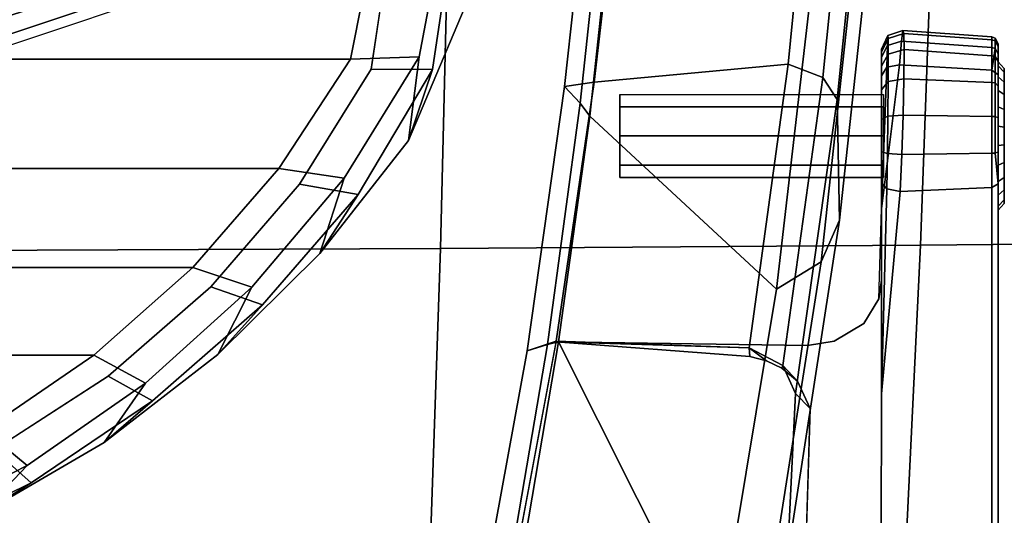
# Model space of a CAD drawing. Units: millimetres. Extents: x 3207 to 7170, y -1147 to 1795.
# Drawn here: x 4166 to 4273, y -839 to -785 of the extents above; entities that cross this region are included whole.
import ezdxf

# ---------------------------------------------------------------- set-up
doc = ezdxf.new("R2010")
doc.units = ezdxf.units.MM
doc.header["$LTSCALE"] = 200
for name, color, linetype in [('72_HWAP_INSERT', 7, 'Continuous'), ('72_HWAP_SS_D3_AURN-ZODY-SEAT', 7, 'Continuous'), ('72_HWAP_SS_D3_AURN-ZODYRM', 7, 'Continuous'), ('72_HWAP_SS_D3_AURN-ZODYSE', 7, 'Continuous'), ('72_HWAP_SS_D3_AURN-ZODYSESSORY', 7, 'Continuous')]:
    doc.layers.add(name, color=color, linetype=linetype)

# ---------------------------------------------------------------- blocks, each defined once
blk = doc.blocks.new('72HCSS3SZT-20-702MA1-ARM')
for points, invisible_edges in [([(-0.05285, 0.16605, 0.34877), (-0.09218, 0.16605, 0.35864), (-0.07966, 0.16605, 0.37424), (-0.03698, 0.16605, 0.36854)], 5), ([(-0.03108, 0.16605, 0.37526), (-0.03698, 0.16605, 0.36854), (-0.07966, 0.16605, 0.37424), (-0.07444, 0.16605, 0.37982)], 10), ([(-0.03108, 0.16605, 0.37526), (-0.07444, 0.16605, 0.37982), (-0.06949, 0.16605, 0.38384), (-0.02464, 0.16605, 0.38146)], 5), ([(-0.02464, 0.16605, 0.38146), (-0.06949, 0.16605, 0.38384), (-0.06626, 0.16605, 0.38597), (-0.02464, 0.16605, 0.38146)], 5), ([(-0.01363, 0.16605, 0.41781), (-0.06626, 0.16605, 0.38597), (-0.06831, 0.16535, 0.38557), (-0.01402, 0.16535, 0.41846)], 2), ([(-0.00176, 0.16605, 0.40165), (-0.02464, 0.16605, 0.38146), (-0.06626, 0.16605, 0.38597), (-0.01363, 0.16605, 0.41781)], 10), ([(-0.05285, 0.16605, 0.34877), (-0.03698, 0.16605, 0.36854), (-0.03639, 0.16535, 0.36806), (-0.05226, 0.16535, 0.3483)], 2), ([(-0.03698, 0.16605, 0.36854), (-0.03108, 0.16605, 0.37526), (-0.03054, 0.16535, 0.37474), (-0.03639, 0.16535, 0.36806)], 10), ([(-0.03108, 0.16605, 0.37526), (-0.02464, 0.16605, 0.38146), (-0.02413, 0.16535, 0.38089), (-0.03054, 0.16535, 0.37474)], 10), ([(-0.02464, 0.16605, 0.38146), (-0.00176, 0.16605, 0.40165), (-0.00126, 0.16535, 0.40108), (-0.02413, 0.16535, 0.38089)], 8), ([(-0.0011, 0.16667, 0.40824), (-0.00257, 0.16667, 0.4047), (-0.01574, 0.16667, 0.41015), (-0.01427, 0.16667, 0.41369)], 10), ([(-0.00257, 0.16667, 0.4047), (-0.00555, 0.16667, 0.40226), (-0.01536, 0.16667, 0.40632), (-0.01574, 0.16667, 0.41015)], 10), ([(-0.00938, 0.16667, 0.40188), (-0.01292, 0.16667, 0.40334), (-0.01536, 0.16667, 0.40632), (-0.00555, 0.16667, 0.40226)], 4), ([(-0.00148, 0.16667, 0.41207), (-0.0011, 0.16667, 0.40824), (-0.01427, 0.16667, 0.41369), (-0.01129, 0.16667, 0.41613)], 10), ([(0.00052, 0.16605, 0.40457), (-0.00176, 0.16605, 0.40165), (-0.01363, 0.16605, 0.41781), (-0.01016, 0.16605, 0.41911)], 10), ([(-0.00392, 0.16667, 0.41505), (-0.00148, 0.16667, 0.41207), (-0.01129, 0.16667, 0.41613), (-0.00746, 0.16667, 0.41651)], 2), ([(0.00159, 0.16605, 0.40812), (0.00052, 0.16605, 0.40457), (-0.01016, 0.16605, 0.41911), (-0.00645, 0.16605, 0.41907)], 10), ([(0.0013, 0.16605, 0.41182), (0.00159, 0.16605, 0.40812), (-0.00645, 0.16605, 0.41907), (-0.00301, 0.16605, 0.41768)], 10), ([(-0.00031, 0.16605, 0.41515), (0.0013, 0.16605, 0.41182), (-0.00301, 0.16605, 0.41768), (-0.00031, 0.16605, 0.41515)], 2), ([(-0.01402, 0.16535, 0.41846), (-0.06831, 0.16535, 0.38557), (-0.0672, 0.15329, 0.38752), (-0.03642, 0.15335, 0.40613)], 10), ([(-0.05245, 0.14519, 0.34524), (-0.05226, 0.16535, 0.3483), (-0.03639, 0.16535, 0.36806), (-0.03802, 0.14563, 0.36328)], 4), ([(-0.0312, 0.14532, 0.37139), (-0.03802, 0.14563, 0.36328), (-0.03639, 0.16535, 0.36806), (-0.03073, 0.14822, 0.37227)], 7), ([(-0.01402, 0.16535, 0.41846), (-0.03642, 0.15335, 0.40613), (-0.01447, 0.15541, 0.4192), (-0.01402, 0.16535, 0.41846)], 1), ([(-0.03073, 0.14822, 0.37227), (-0.03639, 0.16535, 0.36806), (-0.03054, 0.16535, 0.37474), (-0.02879, 0.15145, 0.37467)], 5), ([(-0.02879, 0.15145, 0.37467), (-0.03054, 0.16535, 0.37474), (-0.0261, 0.15308, 0.37764)], 3), ([(-0.03054, 0.16535, 0.37474), (-0.02413, 0.16535, 0.38089), (-0.0241, 0.15335, 0.37951), (-0.0261, 0.15308, 0.37764)], 10), ([(-0.01634, 0.15335, 0.38637), (-0.0241, 0.15335, 0.37951), (-0.02413, 0.16535, 0.38089), (-0.01634, 0.15335, 0.38637)], 6), ([(-0.01634, 0.15335, 0.38637), (-0.02413, 0.16535, 0.38089), (-0.00126, 0.16535, 0.40108), (-0.00068, 0.15532, 0.40042)], 1), ([(-0.07404, 0.15039, 0.38289), (-0.02879, 0.15145, 0.37467), (-0.0261, 0.15308, 0.37764), (-0.07078, 0.15251, 0.38525)], 5), ([(-0.07078, 0.15251, 0.38525), (-0.0261, 0.15308, 0.37764), (-0.0241, 0.15335, 0.37951), (-0.0672, 0.15329, 0.38752)], 5), ([(-0.0672, 0.15329, 0.38752), (-0.0261, 0.15308, 0.37764), (-0.01634, 0.15335, 0.38637), (-0.03642, 0.15335, 0.40613)], 5), ([(-0.03642, 0.15335, 0.40613), (-0.01634, 0.15335, 0.38637), (-0.00187, 0.15335, 0.40177), (-0.01349, 0.15335, 0.41757)], 5), ([(-0.01349, 0.15335, 0.41757), (-0.00187, 0.15335, 0.40177), (0.00013, 0.15335, 0.40466), (-0.01014, 0.15335, 0.41866)], 5), ([(-0.00663, 0.15335, 0.41851), (-0.01014, 0.15335, 0.41866), (0.00013, 0.15335, 0.40466), (0.00103, 0.15335, 0.40806)], 10), ([(-0.00339, 0.15335, 0.41715), (-0.00663, 0.15335, 0.41851), (0.00103, 0.15335, 0.40806), (0.00069, 0.15335, 0.41156)], 10), ([(-0.00084, 0.15335, 0.41472), (-0.00339, 0.15335, 0.41715), (0.00069, 0.15335, 0.41156), (-0.00084, 0.15335, 0.41472)], 2), ([(-0.07602, 0.14779, 0.38152), (-0.03073, 0.14822, 0.37227), (-0.02879, 0.15145, 0.37467), (-0.07404, 0.15039, 0.38289)], 5), ([(-0.07706, 0.14477, 0.3809), (-0.0312, 0.14532, 0.37139), (-0.03073, 0.14822, 0.37227), (-0.07602, 0.14779, 0.38152)], 5), ([(-0.03505, 0.14426, 0.36678), (-0.03802, 0.14563, 0.36328), (-0.0312, 0.14532, 0.37139), (-0.03505, 0.14426, 0.36678)], 6), ([(-0.0308, 0.11802, 0.36841), (-0.0312, 0.14532, 0.37139), (-0.07706, 0.14477, 0.3809), (-0.08358, 0.10815, 0.37856)], 2), ([(-0.03365, 0.14255, 0.36825), (-0.03505, 0.14426, 0.36678), (-0.0312, 0.14532, 0.37139), (-0.03365, 0.14255, 0.36825)], 6), ([(-0.03285, 0.14087, 0.36897), (-0.03365, 0.14255, 0.36825), (-0.0312, 0.14532, 0.37139), (-0.03285, 0.14087, 0.36897)], 6), ([(-0.03239, 0.13906, 0.36927), (-0.03285, 0.14087, 0.36897), (-0.0312, 0.14532, 0.37139), (-0.03239, 0.13906, 0.36927)], 6), ([(-0.0308, 0.11802, 0.36841), (-0.03239, 0.13906, 0.36927), (-0.0312, 0.14532, 0.37139), (-0.0308, 0.11802, 0.36841)], 2), ([(-0.01292, 0.12495, 0.40919), (-0.0116, 0.12495, 0.40602), (-0.00842, 0.12495, 0.41369), (-0.0116, 0.12495, 0.41237)], 2), ([(-0.0116, 0.12495, 0.40602), (-0.00842, 0.12495, 0.4047), (-0.00524, 0.12495, 0.41237), (-0.00842, 0.12495, 0.41369)], 10), ([(-0.00524, 0.12495, 0.40602), (-0.00392, 0.12495, 0.40919), (-0.00524, 0.12495, 0.41237), (-0.00842, 0.12495, 0.4047)], 4)]:
    blk.add_3dface(points, dxfattribs=dict(invisible_edges=invisible_edges))
for points in [[(-0.01418, 0.15396, 0.4188), (-0.01447, 0.15541, 0.4192), (-0.03642, 0.15335, 0.40613), (-0.01418, 0.15396, 0.4188)], [(-0.00095, 0.15393, 0.40081), (-0.01634, 0.15335, 0.38637), (-0.00068, 0.15532, 0.40042), (-0.00095, 0.15393, 0.40081)], [(-0.03642, 0.15335, 0.40613), (-0.01349, 0.15335, 0.41757), (-0.01418, 0.15396, 0.4188), (-0.03642, 0.15335, 0.40613)], [(-0.00187, 0.15335, 0.40177), (-0.01634, 0.15335, 0.38637), (-0.00095, 0.15393, 0.40081), (-0.00187, 0.15335, 0.40177)], [(-0.03641, 0.14404, 0.36192), (-0.05419, 0.14317, 0.34093), (-0.05245, 0.14519, 0.34524), (-0.03802, 0.14563, 0.36328)], [(-0.03337, 0.14266, 0.36492), (-0.03641, 0.14404, 0.36192), (-0.03802, 0.14563, 0.36328), (-0.03505, 0.14426, 0.36678)], [(-0.03365, 0.14255, 0.36825), (-0.03337, 0.14266, 0.36492), (-0.03505, 0.14426, 0.36678), (-0.03365, 0.14255, 0.36825)], [(-0.03145, 0.13901, 0.36663), (-0.03337, 0.14266, 0.36492), (-0.03365, 0.14255, 0.36825), (-0.03285, 0.14087, 0.36897)], [(-0.03239, 0.13906, 0.36927), (-0.03145, 0.13901, 0.36663), (-0.03285, 0.14087, 0.36897), (-0.03239, 0.13906, 0.36927)], [(-0.03145, 0.13901, 0.36663), (-0.03239, 0.13906, 0.36927), (-0.0308, 0.11802, 0.36841), (-0.03145, 0.13901, 0.36663)], [(-0.03079, 0.1183, 0.32914), (-0.08354, 0.10934, 0.3407), (-0.09831, 0.12907, 0.34419), (-0.06482, 0.13538, 0.33678)], [(-0.08358, 0.10815, 0.37856), (-0.08529, 0.10513, 0.37613), (-0.03177, 0.1149, 0.36566), (-0.03071, 0.11804, 0.36839)], [(-0.03109, 0.1171, 0.3316), (-0.08359, 0.10816, 0.34305), (-0.08354, 0.10934, 0.3407), (-0.03079, 0.1183, 0.32914)], [(-0.03177, 0.1149, 0.36566), (-0.08529, 0.10513, 0.37613), (-0.08359, 0.10816, 0.34305), (-0.03109, 0.1171, 0.3316)]]:
    blk.add_3dface(points)
mesh = blk.add_polymesh((2, 13))
for k, corner in enumerate([(-0.01129, 0.16667, 0.41613), (-0.01427, 0.16667, 0.41369), (-0.01574, 0.16667, 0.41015), (-0.01536, 0.16667, 0.40632), (-0.01292, 0.16667, 0.40334), (-0.00938, 0.16667, 0.40188), (-0.00555, 0.16667, 0.40226), (-0.00257, 0.16667, 0.4047), (-0.0011, 0.16667, 0.40824), (-0.00148, 0.16667, 0.41207), (-0.00392, 0.16667, 0.41505), (-0.00746, 0.16667, 0.41651), (-0.01129, 0.16667, 0.41613), (-0.01158, 0.16605, 0.41682), (-0.01486, 0.16605, 0.41414), (-0.01647, 0.16605, 0.41025), (-0.01605, 0.16605, 0.40603), (-0.01337, 0.16605, 0.40276), (-0.00947, 0.16605, 0.40114), (-0.00526, 0.16605, 0.40156), (-0.00198, 0.16605, 0.40425), (-0.00037, 0.16605, 0.40814), (-0.00079, 0.16605, 0.41236), (-0.00347, 0.16605, 0.41563), (-0.00737, 0.16605, 0.41724), (-0.01158, 0.16605, 0.41682)]):
    mesh.set_mesh_vertex(divmod(k, 13), corner)
mesh = blk.add_polymesh((2, 9))
for k, corner in enumerate([(-0.00126, 0.16535, 0.40108), (0.00107, 0.1657, 0.40425), (0.00222, 0.1657, 0.40802), (0.00192, 0.1657, 0.41196), (0.00022, 0.1657, 0.41552), (-0.00266, 0.1657, 0.41822), (-0.00632, 0.1657, 0.41969), (-0.01027, 0.1657, 0.41974), (-0.01363, 0.16605, 0.41781), (-0.00126, 0.16535, 0.40108), (0.00119, 0.16535, 0.40422), (0.00234, 0.16535, 0.40804), (0.00203, 0.16535, 0.41201), (0.0003, 0.16535, 0.4156), (-0.0026, 0.16535, 0.41832), (-0.00631, 0.16535, 0.41981), (-0.01029, 0.16535, 0.41986), (-0.01402, 0.16535, 0.41846)]):
    mesh.set_mesh_vertex(divmod(k, 9), corner)
mesh = blk.add_polymesh((2, 9))
for k, corner in enumerate([(-0.00176, 0.16605, 0.40165), (0.00052, 0.16605, 0.40457), (0.00159, 0.16605, 0.40812), (0.0013, 0.16605, 0.41182), (-0.00031, 0.16605, 0.41515), (-0.00301, 0.16605, 0.41768), (-0.00645, 0.16605, 0.41907), (-0.01016, 0.16605, 0.41911), (-0.01363, 0.16605, 0.41781), (-0.00126, 0.16535, 0.40108), (0.00107, 0.1657, 0.40425), (0.00222, 0.1657, 0.40802), (0.00192, 0.1657, 0.41196), (0.00022, 0.1657, 0.41552), (-0.00266, 0.1657, 0.41822), (-0.00632, 0.1657, 0.41969), (-0.01027, 0.1657, 0.41974), (-0.01363, 0.16605, 0.41781)]):
    mesh.set_mesh_vertex(divmod(k, 9), corner)
mesh = blk.add_polymesh((2, 9))
for k, corner in enumerate([(-0.00126, 0.16535, 0.40108), (0.00119, 0.16535, 0.40422), (0.00234, 0.16535, 0.40804), (0.00203, 0.16535, 0.41201), (0.0003, 0.16535, 0.4156), (-0.0026, 0.16535, 0.41832), (-0.00631, 0.16535, 0.41981), (-0.01029, 0.16535, 0.41986), (-0.01402, 0.16535, 0.41846), (-0.00068, 0.15531, 0.40042), (0.00187, 0.15552, 0.40385), (0.00305, 0.15568, 0.40795), (0.00273, 0.15579, 0.41219), (0.00098, 0.15583, 0.41609), (-0.00221, 0.1558, 0.41895), (-0.00617, 0.15571, 0.42051), (-0.01043, 0.15558, 0.42058), (-0.01447, 0.15541, 0.4192)]):
    mesh.set_mesh_vertex(divmod(k, 9), corner)
mesh = blk.add_polymesh((4, 3))
for k, corner in enumerate([(-0.06482, 0.13538, 0.33678), (-0.06047, 0.14076, 0.33893), (-0.05419, 0.14317, 0.34093), (-0.02506, 0.14196, 0.32826), (-0.02211, 0.14681, 0.33042), (-0.01755, 0.1488, 0.33306), (0.01496, 0.14659, 0.31972), (0.01665, 0.15102, 0.3217), (0.01933, 0.15277, 0.32533), (0.05508, 0.14956, 0.31086), (0.05534, 0.1538, 0.31291), (0.05625, 0.15545, 0.31724)]):
    mesh.set_mesh_vertex(divmod(k, 3), corner)
mesh = blk.add_polymesh((2, 4))
for k, corner in enumerate([(0.05625, 0.15545, 0.31724), (0.01933, 0.15277, 0.32533), (-0.01755, 0.1488, 0.33306), (-0.05419, 0.14317, 0.34093), (0.05966, 0.15413, 0.34173), (0.02759, 0.15181, 0.34875), (-0.00444, 0.14854, 0.35555), (-0.03641, 0.14404, 0.36192)]):
    mesh.set_mesh_vertex(divmod(k, 4), corner)
mesh = blk.add_polymesh((2, 9))
for k, corner in enumerate([(-0.00068, 0.15531, 0.40042), (0.00187, 0.15552, 0.40385), (0.00305, 0.15568, 0.40795), (0.00273, 0.15579, 0.41219), (0.00098, 0.15583, 0.41609), (-0.00221, 0.1558, 0.41895), (-0.00617, 0.15571, 0.42051), (-0.01043, 0.15558, 0.42058), (-0.01447, 0.15541, 0.4192), (-0.00095, 0.15393, 0.40081), (0.00142, 0.154, 0.40411), (0.00251, 0.15404, 0.40801), (0.00217, 0.15408, 0.41204), (0.00047, 0.15409, 0.41572), (-0.0025, 0.15408, 0.41849), (-0.00627, 0.15405, 0.41997), (-0.01032, 0.15401, 0.42005), (-0.01418, 0.15396, 0.4188)]):
    mesh.set_mesh_vertex(divmod(k, 9), corner)
mesh = blk.add_polymesh((4, 3))
for k, corner in enumerate([(-0.03641, 0.14404, 0.36192), (-0.03337, 0.14266, 0.36492), (-0.03145, 0.13901, 0.36663), (-0.00444, 0.14854, 0.35555), (-0.00207, 0.147, 0.35877), (-0.00062, 0.14322, 0.36048), (0.02759, 0.15181, 0.34875), (0.02921, 0.15013, 0.35236), (0.03028, 0.14626, 0.35407), (0.05966, 0.15413, 0.34173), (0.06062, 0.15231, 0.34565), (0.06123, 0.14832, 0.34745)]):
    mesh.set_mesh_vertex(divmod(k, 3), corner)
mesh = blk.add_polymesh((2, 9))
for k, corner in enumerate([(-0.00095, 0.15393, 0.40081), (0.00142, 0.154, 0.40411), (0.00251, 0.15404, 0.40801), (0.00217, 0.15408, 0.41204), (0.00047, 0.15409, 0.41572), (-0.0025, 0.15408, 0.41849), (-0.00627, 0.15405, 0.41997), (-0.01032, 0.15401, 0.42005), (-0.01418, 0.15396, 0.4188), (-0.00187, 0.15335, 0.40177), (0.00013, 0.15335, 0.40466), (0.00103, 0.15335, 0.40806), (0.00069, 0.15335, 0.41156), (-0.00084, 0.15335, 0.41472), (-0.00339, 0.15335, 0.41715), (-0.00663, 0.15335, 0.41851), (-0.01014, 0.15335, 0.41866), (-0.01349, 0.15335, 0.41757)]):
    mesh.set_mesh_vertex(divmod(k, 9), corner)
mesh = blk.add_polymesh((2, 8), dxfattribs=dict(n_close=True))
for k, corner in enumerate([(-0.00392, 0.1536, 0.40919), (-0.00524, 0.1536, 0.41237), (-0.00842, 0.1536, 0.41369), (-0.0116, 0.1536, 0.41237), (-0.01292, 0.1536, 0.40919), (-0.0116, 0.1536, 0.40602), (-0.00842, 0.1536, 0.4047), (-0.00524, 0.1536, 0.40602), (-0.00392, 0.12495, 0.40919), (-0.00524, 0.12495, 0.41237), (-0.00842, 0.12495, 0.41369), (-0.0116, 0.12495, 0.41237), (-0.01292, 0.12495, 0.40919), (-0.0116, 0.12495, 0.40602), (-0.00842, 0.12495, 0.4047), (-0.00524, 0.12495, 0.40602)]):
    mesh.set_mesh_vertex(divmod(k, 8), corner)
mesh = blk.add_polymesh((2, 4))
for k, corner in enumerate([(0.04294, 0.12639, 0.31312), (0.01832, 0.12432, 0.31856), (-0.00627, 0.12168, 0.32388), (-0.03079, 0.1183, 0.32914), (0.05508, 0.14956, 0.31086), (0.01496, 0.14659, 0.31972), (-0.02506, 0.14196, 0.32826), (-0.06482, 0.13538, 0.33678)]):
    mesh.set_mesh_vertex(divmod(k, 4), corner)
mesh = blk.add_polymesh((2, 4))
for k, corner in enumerate([(0.06123, 0.14832, 0.34745), (0.03028, 0.14626, 0.35407), (-0.00062, 0.14322, 0.36048), (-0.03145, 0.13901, 0.36663), (0.05382, 0.12757, 0.35059), (0.02562, 0.12542, 0.35688), (-0.00256, 0.12215, 0.36281), (-0.03071, 0.11804, 0.36839)]):
    mesh.set_mesh_vertex(divmod(k, 4), corner)
mesh = blk.add_polymesh((2, 4))
for k, corner in enumerate([(-0.03177, 0.1149, 0.36566), (-0.00306, 0.11896, 0.35982), (0.02568, 0.12211, 0.35358), (0.05459, 0.12397, 0.34766), (-0.03071, 0.11804, 0.36839), (-0.00256, 0.12215, 0.36281), (0.02562, 0.12542, 0.35688), (0.05382, 0.12757, 0.35059)]):
    mesh.set_mesh_vertex(divmod(k, 4), corner)
mesh = blk.add_polymesh((2, 4))
for k, corner in enumerate([(-0.03079, 0.1183, 0.32914), (-0.00627, 0.12168, 0.32388), (0.01832, 0.12432, 0.31856), (0.04294, 0.12639, 0.31312), (-0.03109, 0.1171, 0.3316), (-0.00486, 0.12066, 0.32596), (0.02145, 0.12345, 0.32026), (0.04765, 0.12478, 0.3137)]):
    mesh.set_mesh_vertex(divmod(k, 4), corner)
mesh = blk.add_polymesh((2, 4))
for k, corner in enumerate([(-0.03109, 0.1171, 0.3316), (-0.00486, 0.12066, 0.32596), (0.02145, 0.12345, 0.32026), (0.04765, 0.12478, 0.3137), (-0.03177, 0.1149, 0.36566), (-0.00306, 0.11896, 0.35982), (0.02568, 0.12211, 0.35358), (0.05459, 0.12397, 0.34766)]):
    mesh.set_mesh_vertex(divmod(k, 4), corner)
blk = doc.blocks.new('72HCSS3SZT-20-702MA1-BASE')
mesh = blk.add_polymesh((4, 7))
for k, corner in enumerate([(0.00892, 0.03313, 0.18112), (0.02294, 0.07942, 0.16936), (0.03711, 0.12547, 0.15687), (0.05143, 0.17127, 0.14367), (0.06589, 0.21682, 0.12978), (0.08049, 0.26211, 0.11519), (0.09522, 0.30715, 0.09997), (0.0019, 0.0338, 0.17954), (0.01639, 0.08011, 0.16808), (0.03109, 0.12623, 0.15575), (0.04595, 0.17212, 0.1426), (0.06088, 0.21777, 0.12869), (0.07582, 0.26314, 0.11405), (0.09069, 0.30822, 0.09876), (-0.00371, 0.03304, 0.17508), (0.01145, 0.07941, 0.16422), (0.02667, 0.12567, 0.1523), (0.04189, 0.17175, 0.1394), (0.05707, 0.2176, 0.12559), (0.07215, 0.26313, 0.11096), (0.08707, 0.30831, 0.09561), (-0.00601, 0.03278, 0.16828), (0.00948, 0.0791, 0.15787), (0.02487, 0.12523, 0.14649), (0.04015, 0.17114, 0.13414), (0.05532, 0.21681, 0.12081), (0.07036, 0.26223, 0.1065), (0.08529, 0.30738, 0.09124)]):
    mesh.set_mesh_vertex(divmod(k, 7), corner)
mesh = blk.add_polymesh((2, 7))
for k, corner in enumerate([(0.08454, 0.3068, 0.0753), (0.06929, 0.26125, 0.08484), (0.05403, 0.2157, 0.09437), (0.03877, 0.17015, 0.10391), (0.02352, 0.1246, 0.11344), (0.00826, 0.07905, 0.12298), (-0.00699, 0.0335, 0.13251), (0.08529, 0.30738, 0.09124), (0.07036, 0.26223, 0.1065), (0.05532, 0.21681, 0.12081), (0.04015, 0.17114, 0.13414), (0.02487, 0.12523, 0.14649), (0.00948, 0.0791, 0.15787), (-0.00601, 0.03278, 0.16828)]):
    mesh.set_mesh_vertex(divmod(k, 7), corner)
mesh = blk.add_polymesh((4, 7))
for k, corner in enumerate([(-0.01441, 0.03005, 0.16828), (-0.05417, 0.05842, 0.15787), (-0.09373, 0.08669, 0.1465), (-0.13308, 0.11485, 0.13414), (-0.17219, 0.14289, 0.12081), (-0.21106, 0.17079, 0.1065), (-0.24967, 0.19854, 0.09124), (-0.01642, 0.02893, 0.17508), (-0.05595, 0.05753, 0.16421), (-0.09545, 0.08601, 0.1523), (-0.13485, 0.11434, 0.1394), (-0.17407, 0.14251, 0.1256), (-0.21303, 0.17049, 0.11098), (-0.25166, 0.19826, 0.09561), (-0.02143, 0.02618, 0.17947), (-0.06037, 0.05513, 0.16797), (-0.09937, 0.0838, 0.15567), (-0.13836, 0.1122, 0.14255), (-0.17727, 0.14036, 0.12866), (-0.21602, 0.1683, 0.11404), (-0.25455, 0.19602, 0.09872), (-0.02669, 0.02156, 0.18112), (-0.06524, 0.05075, 0.16931), (-0.10377, 0.07968, 0.15684), (-0.14228, 0.10833, 0.14367), (-0.18075, 0.1367, 0.12981), (-0.21919, 0.16476, 0.11525), (-0.25757, 0.19252, 0.09997)]):
    mesh.set_mesh_vertex(divmod(k, 7), corner)
mesh = blk.add_polymesh((2, 7))
for k, corner in enumerate([(-0.24967, 0.19854, 0.09124), (-0.21106, 0.17079, 0.1065), (-0.17219, 0.14289, 0.12081), (-0.13308, 0.11485, 0.13414), (-0.09373, 0.08669, 0.1465), (-0.05417, 0.05842, 0.15787), (-0.01441, 0.03005, 0.16828), (-0.24873, 0.19852, 0.0753), (-0.20962, 0.17063, 0.08484), (-0.1705, 0.14275, 0.09437), (-0.13138, 0.11487, 0.10391), (-0.09227, 0.08698, 0.11344), (-0.05315, 0.0591, 0.12298), (-0.01404, 0.03121, 0.13251)]):
    mesh.set_mesh_vertex(divmod(k, 7), corner)
mesh = blk.add_polymesh((4, 7))
for k, corner in enumerate([(-0.02875, 0.01872, 0.18112), (-0.06845, 0.04636, 0.16936), (-0.10786, 0.07406, 0.15687), (-0.147, 0.10183, 0.14367), (-0.18585, 0.12966, 0.12978), (-0.22441, 0.15755, 0.11519), (-0.26269, 0.18547, 0.09997), (-0.03155, 0.01225, 0.17954), (-0.07113, 0.04034, 0.16808), (-0.11044, 0.06858, 0.15575), (-0.1495, 0.09689, 0.1426), (-0.1883, 0.1252, 0.12869), (-0.22683, 0.15342, 0.11405), (-0.26511, 0.1815, 0.09876), (-0.03257, 0.00668, 0.17508), (-0.07199, 0.03543, 0.16422), (-0.11128, 0.0642, 0.1523), (-0.1504, 0.09292, 0.1394), (-0.18931, 0.12152, 0.12559), (-0.22796, 0.14993, 0.11096), (-0.26632, 0.17809, 0.09561), (-0.03304, 0.00441, 0.16828), (-0.0723, 0.03346, 0.15787), (-0.11142, 0.06235, 0.14649), (-0.15036, 0.09107, 0.13414), (-0.18911, 0.11961, 0.12081), (-0.22765, 0.14795, 0.1065), (-0.26598, 0.1761, 0.09124)]):
    mesh.set_mesh_vertex(divmod(k, 7), corner)
mesh = blk.add_polymesh((2, 7))
for k, corner in enumerate([(-0.26566, 0.17521, 0.0753), (-0.22706, 0.14663, 0.08484), (-0.18845, 0.11804, 0.09437), (-0.14984, 0.08946, 0.10391), (-0.11124, 0.06087, 0.11344), (-0.07263, 0.03229, 0.12298), (-0.03402, 0.0037, 0.13251), (-0.26598, 0.1761, 0.09124), (-0.22765, 0.14795, 0.1065), (-0.18911, 0.11961, 0.12081), (-0.15036, 0.09107, 0.13414), (-0.11142, 0.06235, 0.14649), (-0.0723, 0.03346, 0.15787), (-0.03304, 0.00441, 0.16828)]):
    mesh.set_mesh_vertex(divmod(k, 7), corner)
blk = doc.blocks.new('72HCSS3SZT-20-702MA1-BASEACC')
at = {"invisible_edges": 10}
for points in [[(0.00627, 0.02762, 0.35696), (0.01255, 0.02811, 0.35748), (0.01327, 0.10013, 0.35225), (-0.00116, 0.09794, 0.35012)], [(0, 0.02712, 0.35644), (0.00627, 0.02762, 0.35696), (-0.00116, 0.09794, 0.35012), (-0.01364, 0.09018, 0.34838)], [(-0.00625, 0.02644, 0.35592), (0, 0.02712, 0.35644), (-0.01364, 0.09018, 0.34838), (-0.02481, 0.08053, 0.34682)], [(-0.0123, 0.02476, 0.35542), (-0.00625, 0.02644, 0.35592), (-0.02481, 0.08053, 0.34682), (-0.03451, 0.0694, 0.34536)], [(-0.01776, 0.0217, 0.35483), (-0.0123, 0.02476, 0.35542), (-0.03451, 0.0694, 0.34536), (-0.04253, 0.05698, 0.34413)]]:
    blk.add_3dface(points, dxfattribs=at)
for points in [[(-0.00009, 0.09569, 0.27473), (0.01381, 0.09847, 0.2712), (0.01381, -0.09809, 0.2712), (-0.00009, -0.09531, 0.27473)], [(-0.01197, 0.08794, 0.27847), (-0.00009, 0.09569, 0.27473), (-0.00009, -0.09531, 0.27473), (-0.01197, -0.08757, 0.27847)], [(-0.01197, 0.08794, 0.27847), (-0.01197, -0.08757, 0.27847), (-0.02271, -0.0782, 0.28199), (-0.02271, 0.07857, 0.28199)], [(-0.02271, 0.07857, 0.28199), (-0.02271, -0.0782, 0.28199), (-0.03225, -0.06748, 0.28512), (-0.03225, 0.06785, 0.28512)], [(-0.03225, 0.06785, 0.28512), (-0.03225, -0.06748, 0.28512), (-0.04038, -0.05555, 0.28779), (-0.04038, 0.05593, 0.28779)]]:
    blk.add_3dface(points)
mesh = blk.add_polymesh((2, 19))
for k, corner in enumerate([(0.00539, 0.10803, 0.3174), (-0.00891, 0.102, 0.31665), (-0.02119, 0.09237, 0.31601), (-0.03217, 0.08129, 0.31543), (-0.04172, 0.06895, 0.31493), (-0.04958, 0.05545, 0.31452), (-0.05566, 0.04107, 0.3142), (-0.05992, 0.02605, 0.31398), (-0.06223, 0.0106, 0.31386), (-0.06232, -0.00501, 0.31385), (-0.06088, -0.02056, 0.31393), (-0.05728, -0.03575, 0.31412), (-0.05172, -0.05035, 0.31441), (-0.04447, -0.06417, 0.31479), (-0.03547, -0.07693, 0.31526), (-0.02489, -0.08841, 0.31582), (-0.01303, -0.09854, 0.31644), (0.00054, -0.10611, 0.31715), (0.01589, -0.10847, 0.31795), (0.01432, 0.10693, 0.34528), (-0.00121, 0.1046, 0.34325), (-0.01478, 0.09654, 0.34157), (-0.02677, 0.08615, 0.34001), (-0.0372, 0.07419, 0.33856), (-0.0461, 0.06104, 0.33723), (-0.05315, 0.04678, 0.33612), (-0.05824, 0.03171, 0.33526), (-0.06139, 0.01609, 0.33475), (-0.06244, 0.00019, 0.3346), (-0.06139, -0.01571, 0.33474), (-0.05826, -0.03133, 0.33526), (-0.0531, -0.04638, 0.33613), (-0.04609, -0.06065, 0.33724), (-0.03726, -0.07385, 0.33856), (-0.02674, -0.08573, 0.34001), (-0.01482, -0.09619, 0.34156), (-0.00121, -0.10417, 0.34325), (0.01432, -0.10656, 0.34528)]):
    mesh.set_mesh_vertex(divmod(k, 19), corner)
mesh = blk.add_polymesh((2, 19))
for k, corner in enumerate([(0.01589, -0.10847, 0.31795), (0.00054, -0.10611, 0.31715), (-0.01303, -0.09854, 0.31644), (-0.02489, -0.08841, 0.31582), (-0.03547, -0.07693, 0.31526), (-0.04447, -0.06417, 0.31479), (-0.05172, -0.05035, 0.31441), (-0.05728, -0.03575, 0.31412), (-0.06088, -0.02056, 0.31393), (-0.06232, -0.00501, 0.31385), (-0.06223, 0.0106, 0.31386), (-0.05992, 0.02605, 0.31398), (-0.05566, 0.04107, 0.3142), (-0.04958, 0.05545, 0.31452), (-0.04172, 0.06895, 0.31493), (-0.03217, 0.08129, 0.31543), (-0.02119, 0.09237, 0.31601), (-0.00891, 0.102, 0.31665), (0.00539, 0.10803, 0.3174), (0.01547, -0.10569, 0.27812), (0.0002, -0.10274, 0.28102), (-0.01303, -0.09469, 0.28452), (-0.02484, -0.08465, 0.28812), (-0.03531, -0.0731, 0.29131), (-0.04422, -0.06019, 0.29403), (-0.0514, -0.04615, 0.29615), (-0.05671, -0.03125, 0.29785), (-0.05989, -0.01569, 0.29881), (-0.06083, 0.00019, 0.2991), (-0.0599, 0.01606, 0.29881), (-0.05671, 0.03162, 0.29785), (-0.05141, 0.04654, 0.29622), (-0.04424, 0.06058, 0.29404), (-0.03529, 0.07345, 0.29131), (-0.02483, 0.085, 0.28809), (-0.01301, 0.09502, 0.2845), (0.00019, 0.10315, 0.28102), (0.01547, 0.10607, 0.27812)]):
    mesh.set_mesh_vertex(divmod(k, 19), corner)
mesh = blk.add_polymesh((2, 19))
for k, corner in enumerate([(0.01432, 0.10693, 0.34528), (-0.00121, 0.1046, 0.34325), (-0.01478, 0.09654, 0.34157), (-0.02677, 0.08615, 0.34001), (-0.0372, 0.07419, 0.33856), (-0.0461, 0.06104, 0.33723), (-0.05315, 0.04678, 0.33612), (-0.05824, 0.03171, 0.33526), (-0.06139, 0.01609, 0.33475), (-0.06244, 0.00019, 0.3346), (-0.06139, -0.01571, 0.33474), (-0.05826, -0.03133, 0.33526), (-0.0531, -0.04638, 0.33613), (-0.04609, -0.06065, 0.33724), (-0.03726, -0.07385, 0.33856), (-0.02674, -0.08573, 0.34001), (-0.01482, -0.09619, 0.34156), (-0.00121, -0.10417, 0.34325), (0.01432, -0.10656, 0.34528), (0.01327, 0.10013, 0.35225), (-0.00116, 0.09794, 0.35012), (-0.01364, 0.09018, 0.34838), (-0.02481, 0.08053, 0.34682), (-0.03451, 0.0694, 0.34536), (-0.04253, 0.05698, 0.34413), (-0.04899, 0.04367, 0.34305), (-0.05362, 0.02959, 0.34225), (-0.0563, 0.015, 0.34181), (-0.05738, 0.00019, 0.34163), (-0.05627, -0.0146, 0.34182), (-0.05359, -0.02919, 0.34225), (-0.04896, -0.04327, 0.34305), (-0.0426, -0.05663, 0.34409), (-0.0345, -0.069, 0.34537), (-0.02481, -0.08016, 0.34682), (-0.01362, -0.08978, 0.34839), (-0.00115, -0.09754, 0.35012), (0.01327, -0.09977, 0.35225)]):
    mesh.set_mesh_vertex(divmod(k, 19), corner)
mesh = blk.add_polymesh((2, 19))
for k, corner in enumerate([(0.01547, -0.10569, 0.27812), (0.0002, -0.10274, 0.28102), (-0.01303, -0.09469, 0.28452), (-0.02484, -0.08465, 0.28812), (-0.03531, -0.0731, 0.29131), (-0.04422, -0.06019, 0.29403), (-0.0514, -0.04615, 0.29615), (-0.05671, -0.03125, 0.29785), (-0.05989, -0.01569, 0.29881), (-0.06083, 0.00019, 0.2991), (-0.0599, 0.01606, 0.29881), (-0.05671, 0.03162, 0.29785), (-0.05141, 0.04654, 0.29622), (-0.04424, 0.06058, 0.29404), (-0.03529, 0.07345, 0.29131), (-0.02483, 0.085, 0.28809), (-0.01301, 0.09502, 0.2845), (0.00019, 0.10315, 0.28102), (0.01547, 0.10607, 0.27812), (0.01381, -0.09809, 0.2712), (-0.00009, -0.09531, 0.27473), (-0.01197, -0.08757, 0.27847), (-0.02271, -0.0782, 0.28199), (-0.03225, -0.06748, 0.28512), (-0.04038, -0.05555, 0.28779), (-0.04695, -0.0426, 0.28994), (-0.05179, -0.02882, 0.29153), (-0.05477, -0.01447, 0.29251), (-0.05582, 0.00019, 0.29285), (-0.05477, 0.01484, 0.29251), (-0.05179, 0.0292, 0.29153), (-0.04695, 0.04297, 0.28994), (-0.04038, 0.05593, 0.28779), (-0.03225, 0.06785, 0.28512), (-0.02271, 0.07857, 0.28199), (-0.01197, 0.08794, 0.27847), (-0.00009, 0.09569, 0.27473), (0.01381, 0.09847, 0.2712)]):
    mesh.set_mesh_vertex(divmod(k, 19), corner)
blk = doc.blocks.new('72HCSS3SZT-20-702MA1-SEAT')
mesh = blk.add_polymesh((9, 9))
for k, corner in enumerate([(0.23232, 0.22115, 0.44404), (0.19693, 0.21927, 0.4513), (0.16098, 0.21731, 0.45502), (0.12485, 0.21557, 0.45672), (0.08868, 0.21396, 0.45741), (0.0525, 0.21239, 0.4578), (0.01633, 0.21077, 0.45845), (-0.01981, 0.20901, 0.45995), (-0.05583, 0.20698, 0.46298), (0.23159, 0.16604, 0.43786), (0.19621, 0.16444, 0.44493), (0.16028, 0.16297, 0.44812), (0.1242, 0.16183, 0.44907), (0.08807, 0.16086, 0.4489), (0.05194, 0.15994, 0.44844), (0.01581, 0.15891, 0.44833), (-0.0203, 0.15761, 0.44931), (-0.05631, 0.15588, 0.45214), (0.23081, 0.11082, 0.43289), (0.19546, 0.10966, 0.43983), (0.15958, 0.10867, 0.4427), (0.12356, 0.10798, 0.4432), (0.08752, 0.10745, 0.44251), (0.05147, 0.10695, 0.44153), (0.01541, 0.10634, 0.44097), (-0.02065, 0.10549, 0.44162), (-0.05664, 0.10423, 0.44432), (0.23034, 0.05545, 0.42986), (0.195, 0.05484, 0.43673), (0.15915, 0.05435, 0.4394), (0.12318, 0.05402, 0.43962), (0.08719, 0.05379, 0.4386), (0.05119, 0.05358, 0.43729), (0.01517, 0.0533, 0.43645), (-0.02086, 0.05288, 0.4369), (-0.05684, 0.05222, 0.43953), (0.23018, 0, 0.42883), (0.19485, 0, 0.43567), (0.15901, 0, 0.43827), (0.12305, 0, 0.43839), (0.08707, 0, 0.43725), (0.05109, 0, 0.43582), (0.01508, 0, 0.43488), (-0.02093, 0, 0.43526), (-0.05691, 0, 0.43786), (0.23035, -0.05544, 0.42989), (0.19501, -0.05483, 0.43675), (0.15916, -0.05434, 0.43942), (0.12318, -0.05401, 0.43964), (0.08719, -0.05378, 0.43862), (0.05119, -0.05357, 0.43732), (0.01517, -0.05329, 0.43648), (-0.02086, -0.05287, 0.43693), (-0.05684, -0.0522, 0.43956), (0.23081, -0.11081, 0.43289), (0.19546, -0.10965, 0.43983), (0.15958, -0.10866, 0.4427), (0.12356, -0.10797, 0.44319), (0.08752, -0.10744, 0.44249), (0.05147, -0.10694, 0.4415), (0.01541, -0.10634, 0.44094), (-0.02065, -0.10548, 0.44159), (-0.05664, -0.10422, 0.44429), (0.23158, -0.16604, 0.43783), (0.19621, -0.16444, 0.4449), (0.16028, -0.16296, 0.4481), (0.12419, -0.16182, 0.44906), (0.08807, -0.16085, 0.4489), (0.05194, -0.15993, 0.44845), (0.01581, -0.1589, 0.44835), (-0.0203, -0.1576, 0.44933), (-0.05631, -0.15586, 0.45216), (0.23232, -0.22114, 0.44404), (0.19693, -0.21926, 0.4513), (0.16098, -0.2173, 0.45502), (0.12485, -0.21556, 0.45672), (0.08868, -0.21395, 0.45741), (0.0525, -0.21238, 0.4578), (0.01633, -0.21076, 0.45845), (-0.01981, -0.209, 0.45995), (-0.05583, -0.20697, 0.46298)]):
    mesh.set_mesh_vertex(divmod(k, 9), corner)
blk = doc.blocks.new('XCAD03BEC403F685310A69A4426FC607D216DD')
at = {"layer": '72_HWAP_SS_D3_AURN-ZODY-SEAT', "color": 0}
blk.add_blockref('72HCSS3SZT-20-702MA1-SEAT', (0, 0), dxfattribs=at)
at = {"layer": '72_HWAP_SS_D3_AURN-ZODYRM', "color": 0}
blk.add_blockref('72HCSS3SZT-20-702MA1-ARM', (0, 0), dxfattribs=at)
at = {"layer": '72_HWAP_SS_D3_AURN-ZODYSE', "color": 0}
blk.add_blockref('72HCSS3SZT-20-702MA1-BASE', (0, 0), dxfattribs=at)
at = {"layer": '72_HWAP_SS_D3_AURN-ZODYSESSORY', "color": 0}
blk.add_blockref('72HCSS3SZT-20-702MA1-BASEACC', (0, 0), dxfattribs=at)

msp = doc.modelspace()

# ---------------------------------------------------------------- block references
at = {"layer": '72_HWAP_INSERT', "xscale": -1000, "yscale": 1000, "zscale": 1000, "rotation": 270}
msp.add_blockref('XCAD03BEC403F685310A69A4426FC607D216DD', (4106.57, -789.43), dxfattribs=at)

doc.saveas('drawing.dxf')
